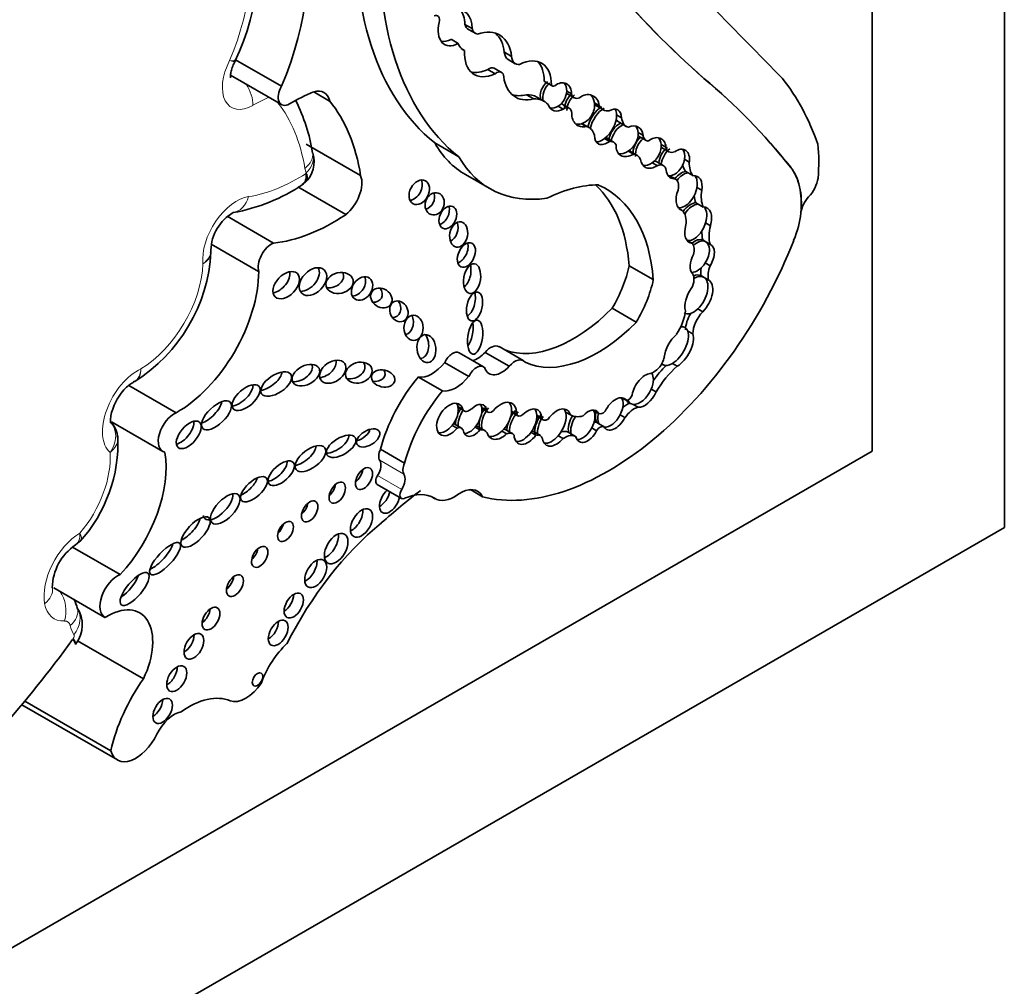
# Model space of a CAD drawing. Units: millimetres. Extents: x 0 to 1388, y 0 to 1142.
# Drawn here: x 1314 to 1325, y 238 to 249 of the extents above; entities that cross this region are included whole.
import ezdxf

# ---------------------------------------------------------------- set-up
doc = ezdxf.new("R2010")
doc.units = ezdxf.units.MM
doc.layers.add('DV6_Défaut', color=7, linetype='Continuous')
doc.layers.add('Défaut', color=7, linetype='Continuous')

# ---------------------------------------------------------------- blocks, each defined once
blk = doc.blocks.new('SE5')
at = {"layer": 'DV6_Défaut', "color": 7, "linetype": 'Continuous', "lineweight": 35}
for p, q in [((1324.777, 284.128), (1324.777, 243.303)), ((1323.362, 244.12), (1323.362, 252.602)), ((1319.002, 248.691), (1319.079, 248.646)), ((1319.04, 248.638), (1319.118, 248.593)), ((1318.854, 248.532), (1318.932, 248.487)), ((1318.963, 248.434), (1319, 248.413)), ((1317.04, 248.029), (1316.548, 248.313)), ((1319.425, 248.393), (1319.502, 248.348)), ((1319.464, 248.315), (1319.542, 248.27)), ((1316.536, 248.293), (1316.544, 248.31)), ((1319.248, 248.208), (1319.326, 248.163)), ((1319.395, 248.177), (1319.317, 248.222)), ((1316.494, 248.147), (1317.04, 247.832)), ((1321.562, 248.112), (1321.561, 248.113)), ((1319.851, 248.083), (1319.929, 248.038)), ((1319.858, 248.077), (1319.936, 248.032)), ((1317.555, 247.87), (1317.384, 247.969)), ((1319.662, 247.938), (1319.74, 247.893)), ((1319.85, 247.868), (1319.772, 247.913)), ((1320.092, 247.976), (1320.144, 247.946)), ((1320.093, 247.95), (1320.171, 247.905)), ((1320.002, 247.814), (1320.054, 247.784)), ((1320.12, 247.793), (1320.042, 247.838)), ((1320.389, 247.852), (1320.441, 247.822)), ((1320.404, 247.823), (1320.482, 247.778)), ((1320.627, 247.722), (1320.679, 247.692)), ((1320.25, 247.627), (1320.302, 247.597)), ((1320.331, 247.586), (1320.256, 247.629)), ((1320.653, 247.644), (1320.73, 247.599)), ((1320.595, 247.43), (1320.517, 247.475)), ((1320.857, 247.533), (1320.909, 247.503)), ((1320.867, 247.492), (1320.944, 247.447)), ((1317.886, 247.071), (1317.304, 247.407)), ((1318.938, 247.272), (1318.679, 247.421)), ((1320.497, 247.468), (1320.549, 247.438)), ((1321.103, 247.406), (1321.154, 247.376)), ((1321.108, 247.372), (1321.186, 247.327)), ((1317.373, 247.313), (1317.372, 247.317)), ((1320.751, 247.333), (1320.803, 247.303)), ((1320.844, 247.292), (1320.766, 247.337)), ((1321.007, 247.208), (1321.059, 247.178)), ((1321.126, 247.18), (1321.048, 247.225)), ((1321.353, 247.247), (1321.404, 247.217)), ((1319.009, 247.082), (1319.268, 246.933)), ((1321.19, 247.068), (1321.242, 247.038)), ((1321.259, 247.032), (1321.196, 247.068)), ((1321.366, 247.116), (1321.392, 247.101)), ((1321.392, 247.101), (1321.444, 247.071)), ((1317.727, 246.654), (1317.213, 246.951)), ((1317.261, 246.977), (1317.297, 247.006)), ((1321.486, 246.944), (1321.538, 246.914)), ((1321.475, 246.78), (1321.501, 246.765)), ((1321.501, 246.765), (1321.553, 246.735)), ((1316.955, 246.349), (1316.458, 246.636)), ((1321.294, 246.719), (1321.328, 246.699)), ((1322.598, 246.67), (1322.599, 246.673)), ((1322.6, 246.672), (1322.599, 246.673)), ((1321.578, 246.564), (1321.63, 246.534)), ((1316.795, 246.045), (1316.288, 246.338)), ((1321.386, 246.375), (1321.438, 246.345)), ((1321.549, 246.382), (1321.575, 246.367)), ((1321.575, 246.367), (1321.627, 246.337)), ((1321.019, 245.957), (1320.761, 246.106)), ((1321.575, 246.136), (1321.627, 246.106)), ((1321.53, 246), (1321.556, 245.985)), ((1321.556, 245.985), (1321.608, 245.955)), ((1320.837, 245.502), (1320.579, 245.651)), ((1321.496, 245.644), (1321.548, 245.614)), ((1321.39, 245.406), (1321.442, 245.376)), ((1319.2, 245.024), (1318.942, 245.174)), ((1319.477, 245.029), (1319.218, 245.178)), ((1319.627, 245.09), (1319.369, 245.24)), ((1319.045, 244.921), (1318.786, 245.071)), ((1321.108, 245.055), (1321.125, 245.045)), ((1321.224, 245.06), (1321.276, 245.03)), ((1315.452, 244.861), (1315.472, 244.869)), ((1318.763, 244.765), (1318.505, 244.914)), ((1315.913, 244.531), (1315.405, 244.825)), ((1320.997, 244.784), (1321.049, 244.754)), ((1320.684, 244.692), (1320.73, 244.665)), ((1320.748, 244.646), (1320.781, 244.628)), ((1318.928, 244.597), (1318.98, 244.567)), ((1318.93, 244.589), (1318.995, 244.551)), ((1319.182, 244.588), (1319.234, 244.558)), ((1319.184, 244.576), (1319.249, 244.538)), ((1319.502, 244.539), (1319.57, 244.499)), ((1319.503, 244.55), (1319.555, 244.52)), ((1320.08, 244.538), (1320.132, 244.508)), ((1320.383, 244.553), (1320.435, 244.523)), ((1320.804, 244.621), (1320.856, 244.591)), ((1315.218, 244.434), (1315.77, 244.115)), ((1318.966, 244.368), (1318.888, 244.413)), ((1319.772, 244.504), (1319.824, 244.474)), ((1319.772, 244.493), (1319.84, 244.454)), ((1320.411, 244.429), (1320.437, 244.414)), ((1320.437, 244.414), (1320.489, 244.384)), ((1320.664, 244.509), (1320.716, 244.479)), ((1318.867, 244.396), (1318.919, 244.366)), ((1319.112, 244.378), (1319.164, 244.348)), ((1319.215, 244.341), (1319.137, 244.386)), ((1319.398, 244.335), (1319.45, 244.305)), ((1319.513, 244.308), (1319.435, 244.353)), ((1319.71, 244.323), (1319.762, 244.293)), ((1319.807, 244.29), (1319.729, 244.335)), ((1320.185, 244.277), (1320.108, 244.322)), ((1320.361, 244.369), (1320.413, 244.339)), ((1320.002, 244.285), (1320.054, 244.255)), ((1295.078, 227.79), (1323.362, 244.12)), ((1318.357, 243.991), (1318.099, 244.14)), ((1318.065, 243.763), (1318.324, 243.614)), ((1319.192, 243.632), (1319.061, 243.708)), ((1318.654, 243.627), (1318.681, 243.611)), ((1324.777, 243.303), (1289.421, 222.891)), ((1315.313, 242.798), (1314.802, 243.093)), ((1314.604, 242.655), (1315.15, 242.34)), ((1314.833, 242.049), (1314.838, 242.057)), ((1315.562, 241.682), (1314.857, 242.089)), ((1314.258, 241.403), (1314.26, 241.404)), ((1314.259, 241.404), (1315.283, 240.813)), ((1315.212, 240.911), (1314.291, 241.442))]:
    blk.add_line(p, q, dxfattribs=at)
at = {"layer": 'DV6_Défaut', "color": 7, "linetype": 'Continuous', "lineweight": 18}
for p, q in [((1322.49, 247.161), (1322.489, 247.161)), ((1318.35, 243.873), (1318.091, 244.022)), ((1318.327, 243.711), (1318.068, 243.86)), ((1318.676, 243.615), (1318.657, 243.626))]:
    blk.add_line(p, q, dxfattribs=at)
at = {"layer": 'DV6_Défaut', "color": 7, "linetype": 'Continuous', "lineweight": 35}
for centre, radius, start, end in [((1314.179, 249.428), 2.62, 334.3712, 15.4168), ((1315.452, 247.009), 1.944, 9.1142, 26.3387), ((1317.089, 247.218), 0.3, 312.0875, 18.4286), ((1316.198, 248.55), 1.902, 279.796, 304.297), ((1316.769, 246.258), 0.486, 120.5171, 178.1882), ((1314.527, 246.352), 1.76, 302.4165, 356.7941), ((1315.043, 244.257), 0.242, 1.9026, 44.9471), ((1313.713, 244.21), 1.576, 317.8215, 2.5155), ((1315.148, 242.649), 0.562, 123.9559, 179.0793), ((1314.579, 242.258), 0.328, 322.0947, 34.5465)]:
    blk.add_arc(centre, radius, start, end, dxfattribs=at)
for centre, major_axis, ratio, start_param, end_param in [((1035.379, -156.289), (250.111, 433.204), 0.57735, -0.161252, -0.149679), ((1336.513, 270.456), (-13.501, -23.384), 0.57735, 5.987046, 6.168937), ((1336.514, 270.456), (-13.501, -23.384), 0.57735, 5.987046, 6.168937), ((1321.477, 251.738), (-2.579, -4.466), 0.57735, 5.411892, 6.194217), ((1315.578, 248.271), (1.229, 2.129), 0.57735, 4.926258, 5.835012), ((1321.735, 251.588), (-2.579, -4.466), 0.57735, 5.411892, 6.194217), ((1318.788, 248.476), (-0.206, -0.357), 0.57735, 2.362544, 3.566129), ((1318.71, 248.521), (-0.206, -0.357), 0.57735, 2.362544, 2.95154), ((1318.66, 248.696), (-0.0501, -0.0867), 0.57735, 2.074986, 3.754937), ((1318.945, 248.756), (0.161, 0.279), 0.57735, 2.042618, 3.870217), ((1319.146, 248.822), (0.106, 0.184), 0.57735, 2.633641, 3.141593), ((1319.224, 248.777), (0.106, 0.184), 0.57735, 2.633641, 3.319601), ((1319.051, 248.019), (-0.322, -0.558), 0.57735, 2.487079, 3.733997), ((1318.867, 248.801), (0.161, 0.279), 0.57735, 3.386105, 3.870217), ((1318.973, 248.064), (-0.322, -0.558), 0.57735, 2.487079, 3.020382), ((1319.115, 248.655), (0.135, 0.234), 0.57735, 2.646163, 3.278655), ((1319.357, 248.593), (0.254, 0.439), 0.57735, 2.292426, 3.839519), ((1319.56, 248.482), (0.096, 0.166), 0.57735, 2.422378, 3.141593), ((1319.638, 248.437), (0.096, 0.166), 0.57735, 2.422378, 3.555863), ((1319.567, 247.833), (-0.256, -0.443), 0.57735, 2.348481, 3.868434), ((1319.279, 248.638), (0.254, 0.439), 0.57735, 3.295809, 3.839519), ((1319.262, 248.127), (-0.0552, -0.0957), 0.57735, 3.141593, 4.10154), ((1319.49, 247.878), (-0.256, -0.443), 0.57735, 2.348481, 2.988827), ((1319.34, 248.082), (-0.0552, -0.0957), 0.57735, 2.368139, 4.10154), ((1319.86, 248.459), (0.316, 0.547), 0.57735, 2.504433, 3.6555), ((1311.503, 232.809), (9.187, 15.913), 0.57735, 6.060975, 6.18324), ((1311.504, 232.808), (9.187, 15.913), 0.57735, 6.060975, 6.18324), ((1319.341, 244.103), (2.562, 4.438), 0.57735, 5.818206, 6.062964), ((1317.126, 247.98), (0.086, 0.149), 0.57735, 1.573013, 3.920134), ((1319.938, 247.959), (-0.074, -0.141), 0.743047, 4.177573, 5.646116), ((1319.964, 247.944), (-0.074, -0.141), 0.743047, 4.177573, 5.646116), ((1319.888, 248.13), (0.0301, 0.0522), 0.57735, 2.887503, 3.141923), ((1319.966, 248.085), (0.0301, 0.0522), 0.57735, 2.887503, 3.852207), ((1320.016, 247.914), (-0.074, -0.141), 0.743047, 2.153091, 4.177573), ((1319.964, 247.944), (-0.074, -0.141), 0.743047, 2.153091, 2.856278), ((1317.11, 245.295), (1.553, 2.69), 0.57735, 0.660458, 0.778541), ((1317.332, 247.681), (-0.162, -0.281), 0.57735, 2.58518, 3.698377), ((1319.782, 248.504), (0.316, 0.547), 0.57735, 3.265195, 3.6555), ((1319.503, 247.448), (-0.268, -0.465), 0.57735, 3.141593, 3.496608), ((1319.581, 247.403), (-0.268, -0.465), 0.57735, 2.962455, 3.496608), ((1319.964, 247.944), (0.074, 0.141), 0.743047, 4.059675, 5.294684), ((1320.216, 247.811), (-0.074, -0.163), 0.788218, 4.12052, 5.205575), ((1320.164, 248.072), (0.071, 0.122), 0.57735, 3.0937, 3.145765), ((1320.242, 247.796), (-0.074, -0.163), 0.788218, 4.12052, 5.205575), ((1320.242, 248.027), (0.071, 0.122), 0.57735, 2.57349, 3.797795), ((1320.294, 247.766), (-0.074, -0.163), 0.788218, 2.244891, 4.12052), ((1320.242, 247.796), (-0.074, -0.163), 0.788218, 2.244891, 2.851108), ((1315.615, 245.316), (1.629, 2.822), 0.57735, 5.665202, 6.066883), ((1320.016, 247.914), (0.074, 0.141), 0.743047, 2.504524, 4.059675), ((1319.964, 247.944), (0.074, 0.141), 0.743047, 3.366784, 4.059675), ((1319.98, 247.73), (-0.062, -0.108), 0.57735, 3.141593, 3.259157), ((1320.058, 247.685), (-0.062, -0.108), 0.57735, 2.399094, 3.970553), ((1320.242, 247.796), (0.074, 0.163), 0.788218, 3.716757, 5.386483), ((1320.457, 247.638), (-0.106, -0.181), 0.539785, 3.89119, 5.259261), ((1320.483, 247.623), (-0.106, -0.181), 0.539785, 3.89119, 5.265902), ((1320.549, 248.074), (0.145, 0.252), 0.57735, 3.04312, 3.141593), ((1320.627, 248.029), (0.145, 0.252), 0.57735, 2.789776, 3.521211), ((1320.535, 247.593), (-0.106, -0.181), 0.539785, 2.425011, 3.89119), ((1320.294, 247.766), (0.074, 0.163), 0.788218, 2.063982, 3.716757), ((1320.483, 247.623), (0.106, 0.181), 0.539785, 4.066813, 5.566603), ((1320.483, 247.623), (-0.106, -0.181), 0.539785, 2.425011, 2.877039), ((1320.857, 247.818), (0.126, 0.219), 0.57735, 2.471724, 3.314249), ((1320.242, 247.796), (0.074, 0.163), 0.788218, 3.278582, 3.716757), ((1320.162, 247.294), (-0.168, -0.292), 0.57735, 2.640048, 3.300434), ((1320.687, 247.484), (0.1, 0.148), 0.705102, 0.842678, 2.248102), ((1320.713, 247.469), (-0.1, -0.148), 0.705102, 3.984271, 5.389695), ((1320.779, 247.863), (0.126, 0.219), 0.57735, 2.863874, 3.141593), ((1320.765, 247.439), (-0.1, -0.148), 0.705102, 2.413889, 3.984271), ((1320.713, 247.469), (-0.1, -0.148), 0.705102, 2.413889, 2.950333), ((1320.535, 247.593), (0.106, 0.181), 0.539785, 2.370435, 4.066813), ((1320.419, 247.305), (-0.098, -0.17), 0.57735, 3.141593, 3.215202), ((1320.713, 247.469), (0.1, 0.148), 0.705102, 4.166225, 5.555482), ((1320.94, 247.359), (-0.085, -0.153), 0.706211, 4.21433, 5.51744), ((1320.966, 247.344), (-0.085, -0.153), 0.706211, 4.21433, 5.51744), ((1320.958, 247.651), (0.092, 0.159), 0.57735, 3.022045, 3.141593), ((1321.036, 247.606), (0.092, 0.159), 0.57735, 2.554859, 3.33251), ((1321.018, 247.314), (-0.085, -0.153), 0.706211, 2.333812, 4.21433), ((1320.966, 247.344), (-0.085, -0.153), 0.706211, 2.333812, 2.88469), ((1320.243, 249.219), (1.234, 2.137), 0.57735, 2.816478, 3.141593), ((1320.483, 247.623), (0.106, 0.181), 0.539785, 3.412789, 4.066813), ((1320.497, 247.26), (-0.098, -0.17), 0.57735, 2.806813, 3.539855), ((1320.765, 247.439), (0.1, 0.148), 0.705102, 2.248102, 4.166225), ((1320.966, 247.344), (0.085, 0.153), 0.706211, 4.112682, 5.475405), ((1321.204, 247.241), (-0.076, -0.15), 0.665942, 4.059122, 5.254409), ((1321.188, 247.512), (0.081, 0.14), 0.57735, 3.075114, 3.141593), ((1321.266, 247.467), (0.081, 0.14), 0.57735, 2.555698, 3.769827), ((1321.249, 246.323), (1.09, 1.888), 0.57735, -0.877903, -0.67288), ((1320.501, 249.07), (1.234, 2.137), 0.57735, 2.816478, 3.562317), ((1320.713, 247.469), (0.1, 0.148), 0.705102, 3.431937, 4.166225), ((1320.65, 247.136), (-0.116, -0.201), 0.57735, 3.141593, 3.186087), ((1320.728, 247.091), (-0.116, -0.201), 0.57735, 2.710711, 3.454528), ((1321.23, 247.226), (-0.076, -0.15), 0.665942, 4.059122, 5.254409), ((1321.282, 247.196), (-0.076, -0.15), 0.665942, 2.031916, 4.059122), ((1321.23, 247.226), (-0.076, -0.15), 0.665942, 2.031916, 2.832488), ((1321.018, 247.314), (0.085, 0.153), 0.706211, 2.375848, 4.112682), ((1320.966, 247.344), (0.085, 0.153), 0.706211, 3.375083, 4.112682), ((1320.968, 247.086), (-0.08, -0.138), 0.57735, 3.141593, 3.312502), ((1321.046, 247.041), (-0.08, -0.138), 0.57735, 2.531971, 3.813186), ((1321.23, 247.226), (0.076, 0.15), 0.665942, 3.464081, 5.173509), ((1321.606, 247.42), (-0.198, -0.343), 0.57735, 5.737663, 6.036169), ((1321.684, 247.375), (-0.198, -0.343), 0.57735, 5.486496, 6.036169), ((1321.862, 246.343), (0.524, 0.908), 0.57735, 5.386153, 6.060975), ((1321.863, 246.342), (0.524, 0.908), 0.57735, 5.386153, 6.060975), ((1317.689, 246.871), (-0.149, -0.258), 0.57735, 0.966869, 2.716298), ((1321.282, 247.196), (0.076, 0.15), 0.665942, 2.336269, 3.464081), ((1321.324, 246.929), (-0.087, -0.18), 0.604934, 3.51167, 4.38189), ((1321.35, 246.914), (-0.087, -0.18), 0.604934, 3.51167, 4.399226), ((1321.402, 246.884), (-0.087, -0.18), 0.604934, 2.017997, 3.51167), ((1321.35, 246.914), (-0.087, -0.18), 0.604934, 2.017997, 2.847953), ((1318.437, 246.938), (0.066, 0.123), 0.713077, 3.590519, 5.794483), ((1319.788, 245.152), (0.996, 1.726), 0.57735, 0.309897, 0.720901), ((1319.008, 244.928), (-1.243, -2.153), 0.57735, 2.43838, 3.012703), ((1319.267, 244.778), (-1.243, -2.153), 0.57735, 2.43838, 3.201602), ((1321.183, 246.9), (-0.076, -0.131), 0.57735, 2.016312, 3.355095), ((1321.35, 246.914), (0.087, 0.18), 0.604934, 3.260831, 5.15959), ((1322.619, 246.987), (0.119, 0.206), 0.57735, 4.309292, 5.300291), ((1318.575, 246.829), (0.039, 0.115), 0.822966, 3.618715, 5.476507), ((1321.402, 246.884), (0.087, 0.18), 0.604934, 1.676746, 3.260831), ((1321.746, 247.061), (-0.206, -0.357), 0.57735, 5.608293, 5.8765), ((1321.824, 247.016), (-0.206, -0.357), 0.57735, 5.307345, 5.8765), ((1322.731, 246.731), (0.093, 0.162), 0.57735, 1.167699, 2.244561), ((1318.742, 246.669), (0.052, 0.117), 0.675956, 3.616095, 5.668876), ((1321.422, 246.585), (-0.09, -0.188), 0.596945, 3.4331, 4.43304), ((1321.448, 246.57), (-0.09, -0.188), 0.596945, 3.4331, 4.511365), ((1321.5, 246.54), (-0.09, -0.188), 0.596945, 1.819989, 3.4331), ((1321.448, 246.57), (-0.09, -0.188), 0.596945, 1.819989, 2.851525), ((1317.599, 248.53), (-1.198, -2.075), 0.57735, 0.39519, 0.860888), ((1321.169, 246.464), (0.143, 0.247), 0.57735, 5.33778, 6.157476), ((1322.133, 246.454), (0.33, 0.572), 0.57735, 4.907128, 5.400838), ((1318.832, 246.501), (0.025, 0.136), 0.688922, 3.558656, 5.381524), ((1321.5, 246.54), (0.09, 0.188), 0.596945, 1.836472, 3.369422), ((1321.448, 246.57), (0.09, 0.188), 0.596945, 3.369422, 4.961582), ((1321.942, 246.609), (-0.23, -0.398), 0.57735, 5.213069, 5.739787), ((1321.864, 246.654), (-0.23, -0.398), 0.57735, 5.461931, 5.739787), ((1316.933, 246.173), (-0.101, -0.176), 0.57735, 3.7719, 5.795124), ((1318.94, 246.266), (0.058, 0.127), 0.61602, 3.633375, 5.675719), ((1320.535, 246.554), (-1.622, -2.809), 0.57735, 0.159495, 1.833025), ((1321.465, 246.218), (0.091, 0.16), 0.578331, 0.08378, 1.019984), ((1321.32, 246.196), (0.097, 0.168), 0.57735, 5.204576, 6.033927), ((1321.491, 246.203), (0.091, 0.16), 0.578331, 0.08378, 1.106649), ((1321.491, 246.203), (-0.091, -0.16), 0.578331, 1.48274, 3.225373), ((1321.543, 246.173), (-0.091, -0.16), 0.578331, 1.48274, 3.225373), ((1321.543, 246.173), (-0.091, -0.16), 0.578331, 4.709876, 6.123793), ((1318.976, 246.028), (0.026, 0.16), 0.550341, 3.632383, 5.377991), ((1320.115, 245.943), (0.475, 0.822), 0.57735, 4.690892, 5.223515), ((1321.491, 246.203), (0.091, 0.16), 0.578331, 3.424338, 4.624332), ((1321.789, 246.098), (-0.13, -0.226), 0.57735, 4.998976, 5.676344), ((1315.921, 245.546), (-0.619, -1.071), 0.57735, 0.776779, 2.350456), ((1316.987, 245.958), (-0.119, -0.125), 0.629476, 0.726085, 2.716498), ((1317.298, 245.981), (-0.12, -0.125), 0.679224, 0.553578, 2.922707), ((1317.558, 245.981), (-0.144, -0.033), 0.745408, 1.171249, 3.324838), ((1321.342, 245.9), (0.08, 0.138), 0.57735, 4.770534, 6.043044), ((1321.429, 245.806), (0.103, 0.193), 0.560835, 0.024161, 0.618651), ((1321.455, 245.791), (0.103, 0.193), 0.560835, 0.024161, 0.767849), ((1321.711, 246.143), (-0.13, -0.226), 0.57735, 5.292845, 5.676344), ((1317.825, 245.907), (-0.079, -0.111), 0.74852, 0.526386, 2.753886), ((1320.373, 245.794), (0.475, 0.822), 0.57735, 4.690892, 5.223515), ((1321.455, 245.791), (-0.103, -0.193), 0.560835, 1.03939, 3.165754), ((1321.507, 245.761), (-0.103, -0.193), 0.560835, 1.03939, 3.165754), ((1318.004, 245.821), (-0.101, 0.067), 0.815037, 2.165223, 4.271668), ((1319.028, 245.715), (0.035, 0.154), 0.515544, 3.550713, 5.561322), ((1321.507, 245.761), (-0.103, -0.193), 0.560835, 4.478502, 5.746158), ((1318.218, 245.663), (-0.049, 0.104), 0.823071, 2.700674, 4.979838), ((1318.349, 245.501), (-0.001, 0.135), 0.761741, 3.307696, 5.27928), ((1320.165, 246.658), (-0.817, -1.415), 0.57735, 0.095694, 1.151728), ((1321.117, 245.513), (0.175, 0.304), 0.57735, 4.576626, 5.39242), ((1321.455, 245.791), (0.103, 0.193), 0.560835, 3.106983, 4.180983), ((1321.53, 245.514), (-0.117, -0.203), 0.57735, 4.643879, 5.484582), ((1321.608, 245.469), (-0.117, -0.203), 0.57735, 4.293731, 5.484582), ((1319.009, 245.401), (0.024, 0.182), 0.426577, 3.77097, 5.304794), ((1320.424, 246.509), (-0.817, -1.415), 0.57735, 0.047979, 1.151728), ((1318.514, 245.263), (-0.016, 0.15), 0.668129, 3.102405, 5.416757), ((1321.292, 245.216), (-0.119, -0.199), 0.510871, 4.169202, 5.446681), ((1321.24, 245.246), (0.119, 0.199), 0.510871, 3.898998, 5.880965), ((1321.292, 245.216), (0.119, 0.199), 0.510871, 3.898998, 5.880965), ((1321.24, 245.246), (-0.119, -0.199), 0.510871, 2.739372, 3.512765), ((1319.278, 245.083), (-0.09, -0.156), 0.57735, 3.141593, 4.418687), ((1318.869, 245.047), (-0.073, -0.126), 0.57735, 3.141593, 4.858781), ((1319.139, 245.332), (0.134, 0.233), 0.57735, 3.643189, 4.357597), ((1317.222, 244.978), (-0.141, -0.074), 0.629884, 0.799243, 3.102758), ((1317.484, 245.031), (-0.128, -0.088), 0.679949, 0.880555, 2.88855), ((1317.789, 245.006), (-0.14, -0.041), 0.748545, 0.996939, 3.387096), ((1318.65, 245.252), (-0.186, -0.322), 0.57735, 0.201707, 1.329506), ((1319.537, 244.934), (-0.09, -0.156), 0.57735, 2.891902, 4.418687), ((1321.025, 245.102), (-0.083, -0.144), 0.57735, 0.456299, 2.061842), ((1321.24, 245.246), (0.119, 0.199), 0.510871, 3.131206, 3.898998), ((1316.879, 244.899), (-0.156, -0.104), 0.510906, 0.864247, 2.774238), ((1318.023, 244.959), (-0.124, 0.027), 0.710961, 1.670584, 3.778942), ((1319.128, 244.898), (-0.073, -0.126), 0.57735, 2.866394, 4.858781), ((1319.397, 245.183), (0.134, 0.233), 0.57735, 2.684277, 4.357597), ((1320.931, 244.772), (-0.102, -0.172), 0.566238, 3.547751, 5.299732), ((1320.879, 244.802), (-0.102, -0.172), 0.566238, 1.801578, 2.915531), ((1321.329, 244.566), (0.37, 0.641), 0.57735, 1.118371, 1.418027), ((1321.407, 244.521), (0.37, 0.641), 0.57735, 1.039099, 1.539261), ((1318.906, 244.27), (0.607, 1.052), 0.57735, 1.271975, 2.00973), ((1318.908, 245.103), (-0.186, -0.322), 0.57735, 0.201707, 1.329506), ((1316.583, 244.739), (-0.138, -0.12), 0.499378, 0.662387, 2.822112), ((1319.165, 244.121), (0.607, 1.052), 0.57735, 1.271975, 2.00973), ((1320.879, 244.802), (0.102, 0.172), 0.566238, 3.394459, 4.943171), ((1320.931, 244.772), (0.102, 0.172), 0.566238, 3.394459, 4.943171), ((1316.24, 244.564), (-0.147, -0.14), 0.458299, 0.806898, 2.599774), ((1318.842, 244.459), (0.102, 0.162), 0.610091, -0.535645, 4.512377), ((1318.79, 244.489), (0.102, 0.162), 0.610091, -0.535645, -0.237318), ((1319.109, 244.45), (-0.09, -0.164), 0.553624, 2.543925, 4.191254), ((1319.394, 244.445), (-0.114, -0.186), 0.608853, 2.318431, 4.489045), ((1319.342, 244.475), (-0.114, -0.186), 0.608853, 2.318431, 2.930009), ((1320.613, 244.519), (-0.097, -0.164), 0.574564, 2.901628, 4.873574), ((1320.561, 244.549), (0.097, 0.164), 0.574564, 4.807925, 6.04322), ((1320.737, 244.426), (0.118, 0.204), 0.57735, 0.585604, 1.059956), ((1320.853, 244.817), (0.102, 0.172), 0.566238, 2.88239, 3.165643), ((1320.753, 244.721), (0.0309, 0.0535), 0.57735, 3.381288, 5.099373), ((1320.879, 244.802), (0.102, 0.172), 0.566238, 2.731119, 3.394459), ((1315.89, 244.324), (0.12, 0.208), 0.57735, 0.649513, 3.301606), ((1318.79, 244.489), (0.102, 0.162), 0.610091, 4.512377, 5.747541), ((1319.057, 244.48), (-0.09, -0.164), 0.553624, 4.535204, 5.629136), ((1319.031, 244.495), (0.09, 0.164), 0.553624, 1.393611, 1.727812), ((1319.05, 244.646), (0.0549, 0.0951), 0.57735, 2.800717, 4.246204), ((1319.057, 244.48), (0.09, 0.164), 0.553624, 4.365018, 5.685517), ((1319.342, 244.475), (-0.114, -0.186), 0.608853, 4.489045, 5.782967), ((1319.057, 244.48), (-0.09, -0.164), 0.553624, 2.543925, 2.834312), ((1319.316, 244.49), (-0.114, -0.186), 0.608853, 4.489045, 4.962188), ((1319.294, 244.615), (0.0443, 0.0767), 0.57735, 2.665546, 4.179523), ((1319.342, 244.475), (0.114, 0.186), 0.608853, 4.283603, 5.460024), ((1319.625, 244.413), (-0.104, -0.18), 0.581653, 4.296459, 5.533955), ((1319.599, 244.428), (-0.104, -0.18), 0.581653, 4.296459, 4.753986), ((1319.613, 244.574), (0.0429, 0.0742), 0.57735, 2.642033, 4.100451), ((1319.677, 244.383), (-0.104, -0.18), 0.581653, 2.40076, 4.296459), ((1319.625, 244.413), (-0.104, -0.18), 0.581653, 2.40076, 2.892356), ((1319.984, 244.373), (-0.109, -0.189), 0.576169, 2.634132, 4.563663), ((1319.932, 244.403), (0.109, 0.189), 0.576169, 4.398937, 5.775724), ((1319.932, 244.403), (-0.109, -0.189), 0.576169, 2.634132, 2.900457), ((1320.317, 244.387), (-0.089, -0.166), 0.565636, 2.768176, 4.322627), ((1320.265, 244.417), (0.089, 0.166), 0.565636, 4.729658, 5.909768), ((1320.535, 244.564), (-0.097, -0.164), 0.574564, 5.181883, 5.92967), ((1320.561, 244.549), (-0.097, -0.164), 0.574564, 5.181883, 5.92967), ((1320.48, 244.604), (-0.0465, -0.0805), 0.57735, 0.017643, 1.160985), ((1320.815, 244.381), (0.118, 0.204), 0.57735, 0.538165, 1.421614), ((1315.969, 244.34), (-0.114, -0.136), 0.51276, 0.602446, 2.718608), ((1318.834, 244.32), (-0.0539, -0.0934), 0.57735, 3.141593, 3.258114), ((1319.031, 244.495), (0.09, 0.164), 0.553624, 2.041232, 2.487543), ((1319.316, 244.49), (-0.114, -0.186), 0.608853, 5.21785, 5.782967), ((1319.599, 244.428), (-0.104, -0.18), 0.581653, 5.077021, 5.533955), ((1319.625, 244.413), (0.104, 0.18), 0.581653, 4.545684, 5.542353), ((1319.906, 244.418), (-0.109, -0.189), 0.576169, 4.563663, 5.675222), ((1319.932, 244.403), (-0.109, -0.189), 0.576169, 4.563663, 5.675222), ((1319.885, 244.532), (0.045, 0.0779), 0.57735, 2.67005, 4.046909), ((1320.239, 244.432), (-0.089, -0.166), 0.565636, 4.616555, 5.721852), ((1320.265, 244.417), (-0.089, -0.166), 0.565636, 4.569048, 5.721852), ((1320.342, 244.873), (-0.21, -0.364), 0.57735, 0.004835, 0.522661), ((1320.373, 244.35), (0.044, 0.0762), 0.57735, 0.132324, 0.606224), ((1320.613, 244.519), (0.097, 0.164), 0.574564, 2.788078, 4.807925), ((1320.561, 244.549), (0.097, 0.164), 0.574564, 3.425146, 4.807925), ((1317.863, 244.322), (-0.118, -0.071), 0.566232, 1.084319, 2.664101), ((1318.79, 244.489), (0.102, 0.162), 0.610091, 3.422971, 4.512377), ((1318.912, 244.275), (-0.0539, -0.0934), 0.57735, 2.762872, 3.842481), ((1319.109, 244.45), (0.09, 0.164), 0.553624, 2.487543, 4.365018), ((1319.057, 244.48), (0.09, 0.164), 0.553624, 3.421193, 4.365018), ((1319.044, 244.223), (-0.094, -0.162), 0.57735, 3.141593, 3.286071), ((1319.121, 244.178), (-0.094, -0.162), 0.57735, 2.820982, 3.601993), ((1319.394, 244.445), (0.114, 0.186), 0.608853, 2.641374, 4.283603), ((1319.342, 244.475), (0.114, 0.186), 0.608853, 3.385742, 4.283603), ((1319.364, 244.23), (-0.071, -0.122), 0.57735, 3.141593, 3.33019), ((1319.442, 244.185), (-0.071, -0.122), 0.57735, 2.873095, 3.853429), ((1319.625, 244.413), (0.104, 0.18), 0.581653, 3.393862, 4.545684), ((1319.661, 244.216), (-0.068, -0.118), 0.57735, 3.141593, 3.257527), ((1319.994, 244.125), (-0.114, -0.197), 0.57735, 3.141593, 3.673218), ((1320.317, 244.387), (0.089, 0.166), 0.565636, 2.58026, 4.729658), ((1320.265, 244.417), (0.089, 0.166), 0.565636, 3.40873, 4.729658), ((1320.451, 244.305), (0.044, 0.0762), 0.57735, 0.132324, 1.45017), ((1317.6, 244.217), (-0.152, -0.092), 0.50133, 0.74575, 2.933119), ((1319.677, 244.383), (0.104, 0.18), 0.581653, 2.392362, 4.545684), ((1319.739, 244.171), (-0.068, -0.118), 0.57735, 2.613468, 3.680489), ((1319.984, 244.373), (0.109, 0.189), 0.576169, 2.533629, 4.398937), ((1319.932, 244.403), (0.109, 0.189), 0.576169, 3.381278, 4.398937), ((1320.072, 244.08), (-0.114, -0.197), 0.57735, 3.082519, 4.035394), ((1314.989, 243.475), (-0.576, -0.998), 0.57735, 1.193469, 2.537275), ((1317.245, 244.1), (-0.154, -0.117), 0.501817, 0.828338, 2.727276), ((1318.169, 244.117), (-0.063, -0.11), 0.57735, 4.835624, 6.006351), ((1316.959, 243.927), (-0.129, -0.116), 0.49502, 0.68865, 2.771572), ((1318.001, 243.911), (0.073, 0.127), 0.57735, 4.639751, 6.006351), ((1317.818, 243.886), (0.065, 0.112), 0.57735, 4.077344, 5.347434), ((1318.428, 243.968), (-0.063, -0.11), 0.57735, 4.835624, 6.006351), ((1316.641, 243.772), (-0.132, -0.121), 0.461313, 0.917402, 2.512372), ((1318.105, 243.832), (0.0398, 0.069), 0.57735, 1.498159, 3.141593), ((1318.259, 243.762), (0.073, 0.127), 0.57735, 4.639751, 6.006351), ((1317.532, 243.735), (0.062, 0.108), 0.57735, 4.131733, 5.293045), ((1318.197, 243.595), (0.077, 0.133), 0.57735, 1.026495, 5.256691), ((1318.093, 243.655), (0.077, 0.133), 0.57735, 3.88598, 5.256691), ((1319.248, 239.104), (3.11, 5.387), 0.57735, 0.949726, 1.047683), ((1318.364, 243.683), (0.0398, 0.069), 0.57735, 1.498159, 3.811436), ((1318.956, 243.375), (-0.183, -0.316), 0.57735, 2.774879, 4.04113), ((1316.361, 243.547), (-0.142, -0.149), 0.469763, 0, 2.781441), ((1318.297, 242.981), (-0.369, -0.64), 0.57735, 3.115548, 3.811436), ((1318.892, 243.977), (0.211, 0.365), 0.57735, 3.115548, 4.04113), ((1317.237, 243.535), (0.062, 0.107), 0.57735, 4.138483, 5.286295), ((1317.792, 243.411), (0.084, 0.145), 0.57735, 3.810725, 5.614053), ((1316.016, 243.314), (-0.143, -0.152), 0.422358, 0.827937, 2.511311), ((1316.361, 243.547), (-0.142, -0.149), 0.469763, 5.914312, 6.283185), ((1316.978, 243.32), (0.06, 0.103), 0.57735, 4.197737, 5.227041), ((1318.479, 241.548), (1.263, 2.187), 0.57735, 0.994685, 1.669485), ((1317.522, 243.137), (0.089, 0.155), 0.57735, 3.76161, 5.663168), ((1315.715, 243.013), (-0.156, -0.165), 0.333278, 0.696225, 2.603132), ((1316.702, 243.048), (0.062, 0.107), 0.57735, 4.139696, 5.285082), ((1317.302, 242.87), (0.083, 0.144), 0.57735, 3.817135, 5.607643), ((1315.282, 242.568), (0.132, 0.228), 0.57735, 0.619892, 3.164904), ((1315.363, 242.704), (-0.143, -0.169), 0.363163, 0.890836, 2.381384), ((1316.438, 242.74), (0.064, 0.111), 0.57735, 4.091852, 5.332926), ((1314.297, 242.609), (-0.29, -0.049), 0.669753, 3.122891, 3.170643), ((1317.067, 242.527), (0.073, 0.127), 0.57735, 3.928827, 5.495951), ((1314.569, 242.371), (-0.287, -0.062), 0.688824, 3.143134, 3.167736), ((1315.18, 241.8), (-0.34, -0.589), 0.57735, 1.701428, 3.983362), ((1316.182, 242.387), (0.067, 0.116), 0.57735, 4.028975, 5.395803), ((1316.901, 242.233), (0.075, 0.13), 0.57735, 3.906407, 5.518371), ((1311.752, 245.388), (-3.769, -6.528), 0.57735, 1.056496, 1.394609), ((1314.595, 242.222), (-0.238, 0.172), 0.143113, 3.140854, 3.764446), ((1315.998, 242.09), (0.075, 0.13), 0.57735, 3.905382, 5.519396), ((1317.231, 241.629), (0.324, 0.561), 0.57735, 1.079661, 1.874368), ((1315.815, 241.743), (0.076, 0.132), 0.57735, 3.891846, 5.532932), ((1316.123, 241.117), (-0.674, -1.167), 0.57735, 4.556996, 5.202064), ((1316.658, 241.771), (-0.183, -0.316), 0.57735, 0.08215, 1.488646), ((1316.043, 240.578), (0.49, 0.849), 0.57735, 0.08215, 0.89729), ((1315.663, 241.398), (0.074, 0.128), 0.57735, 3.922489, 5.502289), ((1315.89, 241.029), (0.165, 0.287), 0.57735, 0.45649, 1.697015), ((1315.482, 241.158), (0.199, 0.345), 0.57735, 2.640692, 4.838608)]:
    blk.add_ellipse(centre, major_axis=major_axis, ratio=ratio, start_param=start_param, end_param=end_param, dxfattribs=at)
at = {"layer": 'DV6_Défaut', "color": 7, "linetype": 'Continuous', "lineweight": 18}
for centre, major_axis, ratio, start_param, end_param in [((1315.189, 248.496), (1.082, 1.874), 0.57735, 4.936705, 5.819458), ((1316.736, 248.205), (0.233, 0.403), 0.57735, 1.658266, 3.920134), ((1316.527, 247.944), (-0.145, 0.255), 0.581296, 3.930443, 4.799173), ((1316.721, 245.52), (1.406, 2.436), 0.57735, 0.693968, 0.778541), ((1315.225, 245.541), (1.482, 2.567), 0.57735, 5.670575, 6.057267), ((1317.082, 247.269), (-0.29, -0.048), 0.668016, 2.253523, 3.141166), ((1317.095, 247.219), (-0.278, -0.094), 0.727488, 2.141593, 3.127981), ((1317.21, 248.755), (-1.051, -1.82), 0.57735, 0.426147, 0.847615), ((1317.648, 247.428), (-0.257, -0.445), 0.57735, -0.612611, -0.471281), ((1317.299, 247.096), (0.00226, 0.00392), 0.57735, 4.943156, 5.811904), ((1316.559, 246.38), (-0.257, -0.445), 0.57735, 3.56774, 5.602846), ((1316.479, 246.967), (-0.042, 0.291), 0.743473, 3.137739, 4.18338), ((1315.531, 245.771), (-0.472, -0.817), 0.57735, 0.791429, 2.319599), ((1315.501, 244.548), (-0.267, -0.463), 0.57735, 3.835276, 6.168195), ((1314.6, 243.7), (-0.429, -0.743), 0.57735, 1.267899, 2.438421), ((1314.892, 242.793), (-0.279, -0.483), 0.57735, 3.954875, 5.674283), ((1314.297, 242.609), (-0.29, -0.049), 0.669753, 2.250931, 3.122891), ((1314.509, 242.421), (-0.021, 0.293), 0.760737, 4.23788, 5.397596), ((1314.862, 242.77), (0.257, 0.445), 0.57735, 2.53269, 3.5133), ((1314.569, 242.371), (-0.287, -0.062), 0.688824, 2.220234, 3.143134), ((1314.61, 242.274), (-0.239, -0.171), 0.789631, 1.916164, 3.080278), ((1314.674, 242.164), (-0.075, -0.13), 0.57735, 2.574812, 3.5133), ((1315.132, 242.547), (-0.257, -0.445), 0.57735, 5.716404, 6.02595), ((1314.798, 242.128), (-0.0167, -0.0288), 0.57735, 1.366847, 2.884357), ((1314.603, 242.233), (-0.235, 0.176), 0.165372, 3.14158, 3.766979)]:
    blk.add_ellipse(centre, major_axis=major_axis, ratio=ratio, start_param=start_param, end_param=end_param, dxfattribs=at)
at = {"layer": 'DV6_Défaut', "color": 7, "linetype": 'Continuous', "lineweight": 35}
for centre, major_axis, ratio in [((1318.514, 246.893), (0.066, 0.123), 0.713077), ((1318.679, 246.769), (0.039, 0.115), 0.822966), ((1318.82, 246.624), (0.052, 0.117), 0.675956), ((1318.936, 246.441), (0.025, 0.136), 0.688922), ((1319.018, 246.221), (0.058, 0.127), 0.61602), ((1317.376, 245.936), (-0.12, -0.125), 0.679224), ((1319.08, 245.968), (0.026, 0.16), 0.550341), ((1317.09, 245.898), (-0.119, -0.125), 0.629476), ((1317.661, 245.921), (-0.144, -0.033), 0.745408), ((1317.902, 245.862), (-0.079, -0.111), 0.74852), ((1318.108, 245.761), (-0.101, 0.067), 0.815037), ((1319.106, 245.67), (0.035, 0.154), 0.515544), ((1318.296, 245.618), (-0.049, 0.104), 0.823071), ((1318.453, 245.441), (-0.001, 0.135), 0.761741), ((1319.112, 245.341), (0.024, 0.182), 0.426577), ((1318.591, 245.218), (-0.016, 0.15), 0.668129), ((1317.3, 244.934), (-0.141, -0.074), 0.629884), ((1317.588, 244.971), (-0.128, -0.088), 0.679949), ((1317.867, 244.961), (-0.14, -0.041), 0.748545), ((1316.983, 244.839), (-0.156, -0.104), 0.510906), ((1318.127, 244.899), (-0.124, 0.027), 0.710961), ((1316.661, 244.694), (-0.138, -0.12), 0.499378), ((1316.344, 244.504), (-0.147, -0.14), 0.458299), ((1316.047, 244.295), (-0.114, -0.136), 0.51276), ((1317.967, 244.262), (-0.118, -0.071), 0.566232), ((1317.678, 244.172), (-0.152, -0.092), 0.50133), ((1317.349, 244.04), (-0.154, -0.117), 0.501817), ((1317.037, 243.883), (-0.129, -0.116), 0.49502), ((1317.922, 243.826), (0.065, 0.112), 0.57735), ((1316.745, 243.712), (-0.132, -0.121), 0.461313), ((1317.636, 243.675), (0.062, 0.108), 0.57735), ((1316.438, 243.502), (-0.142, -0.149), 0.469763), ((1317.341, 243.475), (0.062, 0.107), 0.57735), ((1317.896, 243.351), (0.084, 0.145), 0.57735), ((1316.12, 243.254), (-0.143, -0.152), 0.422358), ((1317.082, 243.26), (0.06, 0.103), 0.57735), ((1317.625, 243.077), (0.089, 0.155), 0.57735), ((1315.793, 242.968), (-0.156, -0.165), 0.333278), ((1316.806, 242.988), (0.062, 0.107), 0.57735), ((1317.406, 242.81), (0.083, 0.144), 0.57735), ((1315.467, 242.644), (-0.143, -0.169), 0.363163), ((1316.541, 242.68), (0.064, 0.111), 0.57735), ((1317.171, 242.467), (0.073, 0.127), 0.57735), ((1316.285, 242.327), (0.067, 0.116), 0.57735), ((1317.004, 242.173), (0.075, 0.13), 0.57735), ((1316.102, 242.03), (0.075, 0.13), 0.57735), ((1315.918, 241.683), (0.076, 0.132), 0.57735), ((1316.783, 241.675), (0.0397, 0.0687), 0.57735), ((1315.767, 241.338), (0.074, 0.128), 0.57735)]:
    blk.add_ellipse(centre, major_axis=major_axis, ratio=ratio, dxfattribs=at)
at = {"layer": 'DV6_Défaut', "color": 7, "linetype": 'Continuous', "lineweight": 18}
for points, degree in [([(1316.547, 248.308), (1316.542, 248.299), (1316.52, 248.297), (1316.484, 248.304)], 3), ([(1316.539, 248.292), (1316.537, 248.288), (1316.517, 248.292), (1316.484, 248.304)], 3), ([(1316.284, 246.242), (1316.283, 246.199), (1316.251, 246.157), (1316.198, 246.127)], 3), ([(1315.473, 244.868), (1315.512, 244.89), (1315.535, 244.94), (1315.535, 245.003)], 3), ([(1314.891, 243.163), (1314.902, 243.178), (1314.899, 243.206), (1314.881, 243.242)], 3), ([(1314.802, 242.102), (1314.806, 242.107), (1314.811, 242.113)], 2)]:
    blk.add_open_spline(points, degree=degree, dxfattribs=at)
at = {"layer": 'DV6_Défaut', "color": 7, "linetype": 'Continuous', "lineweight": 35}
for points, knots in [([(1316.495, 248.119), (1316.495, 248.119), (1316.494, 248.122), (1316.493, 248.144), (1316.499, 248.188), (1316.516, 248.243), (1316.532, 248.278), (1316.542, 248.297)], [0, 0, 0, 0, 0.127768, 0.351198, 0.566569, 0.800313, 1, 1, 1, 1]), ([(1315.212, 244.42), (1315.212, 244.42), (1315.21, 244.424), (1315.207, 244.454), (1315.215, 244.515), (1315.238, 244.593), (1315.28, 244.68), (1315.335, 244.76), (1315.392, 244.818), (1315.435, 244.848), (1315.449, 244.855), (1315.455, 244.858)], [0, 0, 0, 0, 0.0697145, 0.188464, 0.3008583, 0.4231115, 0.5572619, 0.6981921, 0.8232136, 0.9366915, 1, 1, 1, 1])]:
    blk.add_open_spline(points, degree=3, knots=knots, dxfattribs=at)
for points in [[(1317.263, 246.975), (1317.295, 246.996), (1317.311, 247.042), (1317.302, 247.096)], [(1316.281, 246.242), (1316.284, 246.257), (1316.285, 246.267), (1316.281, 246.274)], [(1314.83, 243.115), (1314.87, 243.143), (1314.89, 243.16), (1314.89, 243.164)], [(1314.857, 242.433), (1314.845, 242.471), (1314.834, 242.503), (1314.818, 242.535)]]:
    blk.add_open_spline(points, degree=3, dxfattribs=at)
at = {"layer": 'DV6_Défaut', "color": 7, "linetype": 'Continuous', "lineweight": 18}
for points, knots in [([(1317.299, 247.004), (1317.308, 247.013), (1317.314, 247.024), (1317.318, 247.046), (1317.319, 247.056), (1317.315, 247.078), (1317.312, 247.09), (1317.302, 247.096)], [0, 0, 0, 0, 0.410811, 0.410811, 0.705406, 0.705406, 1, 1, 1, 1]), ([(1316.283, 246.275), (1316.283, 246.271), (1316.283, 246.267), (1316.284, 246.214), (1316.252, 246.164), (1316.198, 246.127)], [0, 0, 0, 0, 0.077619, 0.077619, 1, 1, 1, 1]), ([(1315.453, 244.857), (1315.456, 244.858), (1315.459, 244.86), (1315.504, 244.886), (1315.531, 244.938), (1315.535, 245.003)], [0, 0, 0, 0, 0.067492, 0.067492, 1, 1, 1, 1]), ([(1315.213, 244.426), (1315.24, 244.394), (1315.258, 244.354), (1315.271, 244.243), (1315.249, 244.167), (1315.205, 244.107)], [0, 0, 0, 0, 0.4003271, 0.4003271, 1, 1, 1, 1]), ([(1315.288, 244.266), (1315.289, 244.262), (1315.289, 244.259), (1315.289, 244.203), (1315.258, 244.147), (1315.205, 244.107)], [0, 0, 0, 0, 0.066456, 0.066456, 1, 1, 1, 1]), ([(1314.83, 243.113), (1314.83, 243.113), (1314.83, 243.113), (1314.867, 243.134), (1314.886, 243.182), (1314.881, 243.242)], [0, 0, 0, 0, 0.003389, 0.003389, 1, 1, 1, 1])]:
    blk.add_open_spline(points, degree=3, knots=knots, dxfattribs=at)

msp = doc.modelspace()

# ---------------------------------------------------------------- block references
at = {"layer": 'Défaut'}
msp.add_blockref('SE5', (0, 0), dxfattribs=at)

doc.saveas('drawing.dxf')
